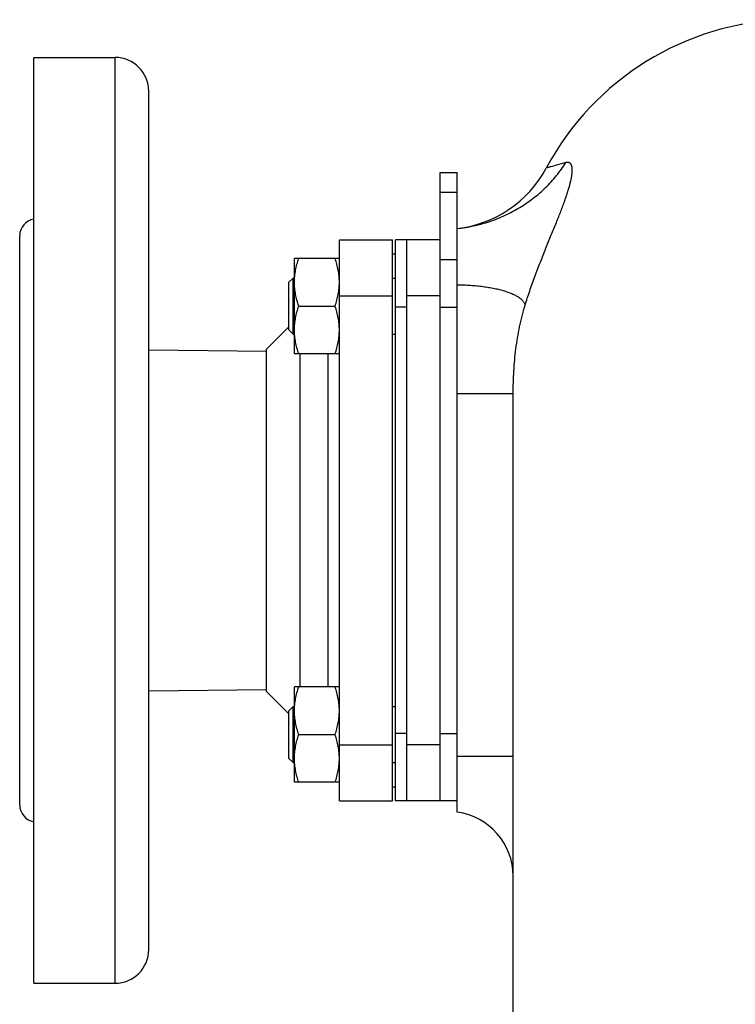
# Model space of a CAD drawing. Units: millimetres. Extents: x -2457 to 1331, y -711 to 974.
# Drawn here: x -2457 to -2329, y 161 to 336 of the extents above; entities that cross this region are included whole.
import ezdxf

# ---------------------------------------------------------------- set-up
doc = ezdxf.new("R2010")
doc.units = ezdxf.units.MM
doc.header["$LTSCALE"] = 19.36
doc.layers.get('0').update_dxf_attribs({"linetype": 'CONTINUOUS'})
doc.layers.add('3_ALL_AXES', color=7, linetype='CONTINUOUS')

msp = doc.modelspace()

# ---------------------------------------------------------------- linework, layer by layer
at = {"color": 3, "linetype": 'CONTINUOUS'}
for p, q in [((-2381.5, 296.35), (-2381.5, 309.05)), ((-2381.5, 208.86), (-2381.5, 285.05))]:
    msp.add_line(p, q, dxfattribs=at)
at = {"color": 7, "linetype": 'CONTINUOUS'}
for p, q in [((-2381.5, 309.05), (-2378.5, 309.05)), ((-2378.5, 195.03), (-2378.5, 309.05)), ((-2399.5, 297.05), (-2390, 297.05)), ((-2390, 197.05), (-2390, 297.05)), ((-2389.5, 197.05), (-2389.5, 297.05)), ((-2381.5, 297.05), (-2389.5, 297.05)), ((-2387.5, 197.05), (-2387.5, 297.05)), ((-2381.5, 285.05), (-2381.5, 296.35)), ((-2407.5, 276.74), (-2407.5, 293.74)), ((-2399.5, 293.74), (-2407.5, 293.74)), ((-2390, 294.55), (-2389.5, 294.55)), ((-2408.5, 289.49), (-2407.75, 290.24)), ((-2407.75, 280.24), (-2407.75, 290.24)), ((-2407.75, 290.24), (-2407.5, 290.24)), ((-2390, 290.24), (-2389.5, 290.24)), ((-2408.5, 280.99), (-2408.5, 289.49)), ((-2406.74, 285.24), (-2400.26, 285.24)), ((-2408.5, 280.99), (-2407.75, 280.24)), ((-2407.75, 280.24), (-2407.5, 280.24)), ((-2390, 280.24), (-2389.5, 280.24)), ((-2399.5, 276.74), (-2407.5, 276.74)), ((-2368.5, 0.68), (-2368.5, 269.67)), ((-2407.5, 200.37), (-2407.5, 217.37)), ((-2399.5, 217.37), (-2407.5, 217.37)), ((-2408.5, 213.12), (-2407.75, 213.87)), ((-2408.5, 204.62), (-2408.5, 213.12)), ((-2407.75, 203.87), (-2407.75, 213.87)), ((-2407.75, 213.87), (-2407.5, 213.87)), ((-2390, 213.87), (-2389.5, 213.87)), ((-2406.74, 208.87), (-2400.26, 208.87)), ((-2381.5, 197.05), (-2381.5, 208.86)), ((-2408.5, 204.62), (-2407.75, 203.87)), ((-2407.75, 203.87), (-2407.5, 203.87)), ((-2390, 203.87), (-2389.5, 203.87)), ((-2399.5, 200.37), (-2407.5, 200.37)), ((-2390, 199.55), (-2389.5, 199.55)), ((-2399.5, 197.05), (-2390, 197.05)), ((-2378.5, 197.05), (-2389.5, 197.05))]:
    msp.add_line(p, q, dxfattribs=at)
at = {"color": 9, "linetype": 'CONTINUOUS'}
for p, q in [((-2381.5, 305.54), (-2378.5, 305.54)), ((-2381.5, 293.54), (-2378.5, 293.54)), ((-2399.5, 287.05), (-2390, 287.05)), ((-2381.5, 287.05), (-2387.5, 287.05)), ((-2387.5, 285.05), (-2389.5, 285.05)), ((-2381.5, 285.05), (-2378.5, 285.05)), ((-2378.5, 269.67), (-2368.5, 269.67)), ((-2387.5, 209.05), (-2389.5, 209.05)), ((-2381.5, 209.05), (-2378.5, 209.05)), ((-2399.5, 207.05), (-2390, 207.05)), ((-2381.5, 207.05), (-2387.5, 207.05)), ((-2378.5, 205.05), (-2368.5, 205.05))]:
    msp.add_line(p, q, dxfattribs=at)
at = {"color": 7, "linetype": 'CONTINUOUS'}
for centre, radius, start, end in [((-2318.5, 286.3), 50, 91.5142, 151.9093), ((-2380.8, 319.55), 20.61, 276.3966, 331.9093), ((-2380.01, 183.63), 11.5, 0, 82.4943)]:
    msp.add_arc(centre, radius, start, end, dxfattribs=at)
at = {"color": 9, "linetype": 'CONTINUOUS'}
for points, knots in [([(-2378.5, 299.06), (-2377.52, 299.17), (-2376.04, 299.41), (-2374.12, 299.88), (-2372.22, 300.46), (-2369.93, 301.37), (-2367.32, 302.76), (-2364.9, 304.41), (-2363.06, 306.01), (-2361.72, 307.39), (-2360.78, 308.48), (-2359.9, 309.62), (-2359.37, 310.41), (-2359.11, 310.81)], [0, 0, 0, 0, 0.12706, 0.190531, 0.253911, 0.380253, 0.505948, 0.630847, 0.754838, 0.816497, 0.87791, 0.939076, 1, 1, 1, 1]), ([(-2366.4, 285.34), (-2366.14, 286.2), (-2365.58, 287.93), (-2364.66, 290.5), (-2363.68, 293.04), (-2362.69, 295.51), (-2361.73, 297.87), (-2360.96, 299.75), (-2360.39, 301.17), (-2360, 302.17), (-2359.63, 303.12), (-2359.31, 304.02), (-2359.01, 304.87), (-2358.75, 305.67), (-2358.53, 306.41), (-2358.34, 307.1), (-2358.19, 307.74), (-2358.08, 308.31), (-2358.01, 308.84), (-2357.98, 309.24), (-2357.98, 309.53), (-2357.99, 309.72), (-2358.01, 309.9), (-2358.03, 310.07), (-2358.07, 310.22), (-2358.12, 310.36), (-2358.17, 310.48), (-2358.24, 310.58), (-2358.32, 310.67), (-2358.4, 310.74), (-2358.5, 310.8), (-2358.6, 310.84), (-2358.72, 310.86), (-2358.84, 310.86), (-2358.98, 310.85), (-2359.07, 310.82), (-2359.11, 310.81)], [0, 0, 0, 0, 0.097502, 0.196517, 0.295242, 0.39174, 0.484103, 0.570641, 0.611293, 0.65002, 0.686719, 0.721311, 0.753736, 0.783952, 0.811933, 0.837663, 0.861138, 0.882362, 0.901354, 0.918145, 0.925734, 0.932798, 0.93935, 0.94541, 0.951001, 0.956158, 0.960924, 0.965356, 0.969528, 0.973532, 0.977473, 0.981464, 0.985617, 0.990034, 0.994805, 1, 1, 1, 1]), ([(-2359.11, 310.81), (-2359.67, 310.65), (-2360.57, 310.4), (-2361.68, 310.1), (-2362.29, 309.93), (-2362.55, 309.86), (-2362.61, 309.85)], [0, 0, 0, 0, 0.475033, 0.778053, 0.946172, 1, 1, 1, 1]), ([(-2378.5, 289.05), (-2378.11, 289.04), (-2377.32, 289.02), (-2376.15, 288.96), (-2375.01, 288.87), (-2373.92, 288.74), (-2372.87, 288.59), (-2371.87, 288.4), (-2370.94, 288.19), (-2370.08, 287.95), (-2369.3, 287.69), (-2368.7, 287.45), (-2368.27, 287.25), (-2367.98, 287.09), (-2367.71, 286.93), (-2367.46, 286.77), (-2367.24, 286.6), (-2367.04, 286.43), (-2366.87, 286.25), (-2366.72, 286.08), (-2366.6, 285.9), (-2366.51, 285.71), (-2366.44, 285.53), (-2366.41, 285.4), (-2366.4, 285.34)], [0, 0, 0, 0, 0.090141, 0.178729, 0.265154, 0.34883, 0.429198, 0.505737, 0.577972, 0.645481, 0.707912, 0.764994, 0.791478, 0.816575, 0.840287, 0.862629, 0.883628, 0.903331, 0.921805, 0.939141, 0.955459, 0.970912, 0.985686, 1, 1, 1, 1]), ([(-2368.5, 269.67), (-2368.5, 271), (-2368.43, 273.66), (-2368.07, 277.63), (-2367.42, 281.54), (-2366.78, 284.09), (-2366.4, 285.34)], [0, 0, 0, 0, 0.251376, 0.503048, 0.75329, 1, 1, 1, 1])]:
    msp.add_open_spline(points, degree=3, knots=knots, dxfattribs=at)
at = {"color": 7, "linetype": 'CONTINUOUS'}
for points, knots in [([(-2407.5, 289.49), (-2407.5, 289.85), (-2407.47, 290.57), (-2407.31, 291.64), (-2407.07, 292.7), (-2406.86, 293.39), (-2406.74, 293.74)], [0, 0, 0, 0, 0.248843, 0.498242, 0.748576, 1, 1, 1, 1]), ([(-2399.5, 289.49), (-2399.5, 289.85), (-2399.54, 290.57), (-2399.69, 291.64), (-2399.94, 292.7), (-2400.15, 293.39), (-2400.26, 293.74)], [0, 0, 0, 0, 0.248843, 0.498242, 0.748576, 1, 1, 1, 1]), ([(-2406.74, 285.24), (-2406.86, 285.58), (-2407.07, 286.27), (-2407.31, 287.33), (-2407.47, 288.41), (-2407.5, 289.13), (-2407.5, 289.49)], [0, 0, 0, 0, 0.251423, 0.501757, 0.751155, 1, 1, 1, 1]), ([(-2400.26, 285.24), (-2400.15, 285.58), (-2399.94, 286.27), (-2399.69, 287.33), (-2399.54, 288.41), (-2399.5, 289.13), (-2399.5, 289.49)], [0, 0, 0, 0, 0.251423, 0.501757, 0.751155, 1, 1, 1, 1]), ([(-2407.5, 280.99), (-2407.5, 281.35), (-2407.47, 282.07), (-2407.31, 283.14), (-2407.07, 284.2), (-2406.86, 284.89), (-2406.74, 285.24)], [0, 0, 0, 0, 0.248843, 0.498242, 0.748576, 1, 1, 1, 1]), ([(-2399.5, 280.99), (-2399.5, 281.35), (-2399.54, 282.07), (-2399.69, 283.14), (-2399.94, 284.2), (-2400.15, 284.89), (-2400.26, 285.24)], [0, 0, 0, 0, 0.248843, 0.498242, 0.748576, 1, 1, 1, 1]), ([(-2406.74, 276.74), (-2406.86, 277.08), (-2407.07, 277.77), (-2407.31, 278.83), (-2407.47, 279.91), (-2407.5, 280.63), (-2407.5, 280.99)], [0, 0, 0, 0, 0.251423, 0.501757, 0.751155, 1, 1, 1, 1]), ([(-2400.26, 276.74), (-2400.15, 277.08), (-2399.94, 277.77), (-2399.69, 278.83), (-2399.54, 279.91), (-2399.5, 280.63), (-2399.5, 280.99)], [0, 0, 0, 0, 0.251423, 0.501757, 0.751155, 1, 1, 1, 1]), ([(-2407.5, 213.12), (-2407.5, 213.48), (-2407.47, 214.2), (-2407.31, 215.27), (-2407.07, 216.33), (-2406.86, 217.02), (-2406.74, 217.37)], [0, 0, 0, 0, 0.248843, 0.498242, 0.748576, 1, 1, 1, 1]), ([(-2399.5, 213.12), (-2399.5, 213.48), (-2399.54, 214.2), (-2399.69, 215.27), (-2399.94, 216.33), (-2400.15, 217.02), (-2400.26, 217.37)], [0, 0, 0, 0, 0.248843, 0.498242, 0.748576, 1, 1, 1, 1]), ([(-2406.74, 208.87), (-2406.86, 209.21), (-2407.07, 209.91), (-2407.31, 210.97), (-2407.47, 212.04), (-2407.5, 212.76), (-2407.5, 213.12)], [0, 0, 0, 0, 0.251423, 0.501757, 0.751155, 1, 1, 1, 1]), ([(-2400.26, 208.87), (-2400.15, 209.21), (-2399.94, 209.91), (-2399.69, 210.97), (-2399.54, 212.04), (-2399.5, 212.76), (-2399.5, 213.12)], [0, 0, 0, 0, 0.251423, 0.501757, 0.751155, 1, 1, 1, 1]), ([(-2407.5, 204.62), (-2407.5, 204.98), (-2407.47, 205.7), (-2407.31, 206.77), (-2407.07, 207.83), (-2406.86, 208.52), (-2406.74, 208.87)], [0, 0, 0, 0, 0.248843, 0.498242, 0.748576, 1, 1, 1, 1]), ([(-2399.5, 204.62), (-2399.5, 204.98), (-2399.54, 205.7), (-2399.69, 206.77), (-2399.94, 207.83), (-2400.15, 208.52), (-2400.26, 208.87)], [0, 0, 0, 0, 0.248843, 0.498242, 0.748576, 1, 1, 1, 1]), ([(-2406.74, 200.37), (-2406.86, 200.71), (-2407.07, 201.41), (-2407.31, 202.47), (-2407.47, 203.54), (-2407.5, 204.26), (-2407.5, 204.62)], [0, 0, 0, 0, 0.251423, 0.501757, 0.751155, 1, 1, 1, 1]), ([(-2400.26, 200.37), (-2400.15, 200.71), (-2399.94, 201.41), (-2399.69, 202.47), (-2399.54, 203.54), (-2399.5, 204.26), (-2399.5, 204.62)], [0, 0, 0, 0, 0.251423, 0.501757, 0.751155, 1, 1, 1, 1])]:
    msp.add_open_spline(points, degree=3, knots=knots, dxfattribs=at)
at = {"layer": '3_ALL_AXES', "color": 7, "linetype": 'CONTINUOUS'}
for p, q in [((-2454, 164.55), (-2454, 329.55)), ((-2454, 329.55), (-2439.5, 329.55)), ((-2433.5, 170.55), (-2433.5, 323.55)), ((-2456.5, 196.3), (-2456.5, 297.8)), ((-2399.5, 197.05), (-2399.5, 297.05)), ((-2399.5, 297.05), (-2390, 297.05)), ((-2412.5, 277.55), (-2408.5, 281.55)), ((-2433.5, 277.46), (-2412.5, 277.2)), ((-2412.5, 216.55), (-2412.5, 277.55)), ((-2406.5, 217.37), (-2406.5, 276.74)), ((-2433.5, 216.65), (-2412.5, 216.9)), ((-2412.5, 216.55), (-2408.5, 212.55)), ((-2381.5, 197.05), (-2387.5, 197.05)), ((-2454, 164.55), (-2439.5, 164.55))]:
    msp.add_line(p, q, dxfattribs=at)
at = {"layer": '3_ALL_AXES', "color": 9, "linetype": 'CONTINUOUS'}
for p, q in [((-2439.5, 164.55), (-2439.5, 329.55)), ((-2401.5, 217.37), (-2401.5, 276.74))]:
    msp.add_line(p, q, dxfattribs=at)
at = {"layer": '3_ALL_AXES', "color": 7, "linetype": 'CONTINUOUS'}
for centre, radius, start, end in [((-2439.5, 323.55), 6, 0, 90), ((-2453.5, 297.8), 3, 99.5941, 180), ((-2453.5, 196.3), 3, 180, 260.4059), ((-2439.5, 170.55), 6, 270, 360)]:
    msp.add_arc(centre, radius, start, end, dxfattribs=at)

doc.saveas('drawing.dxf')
